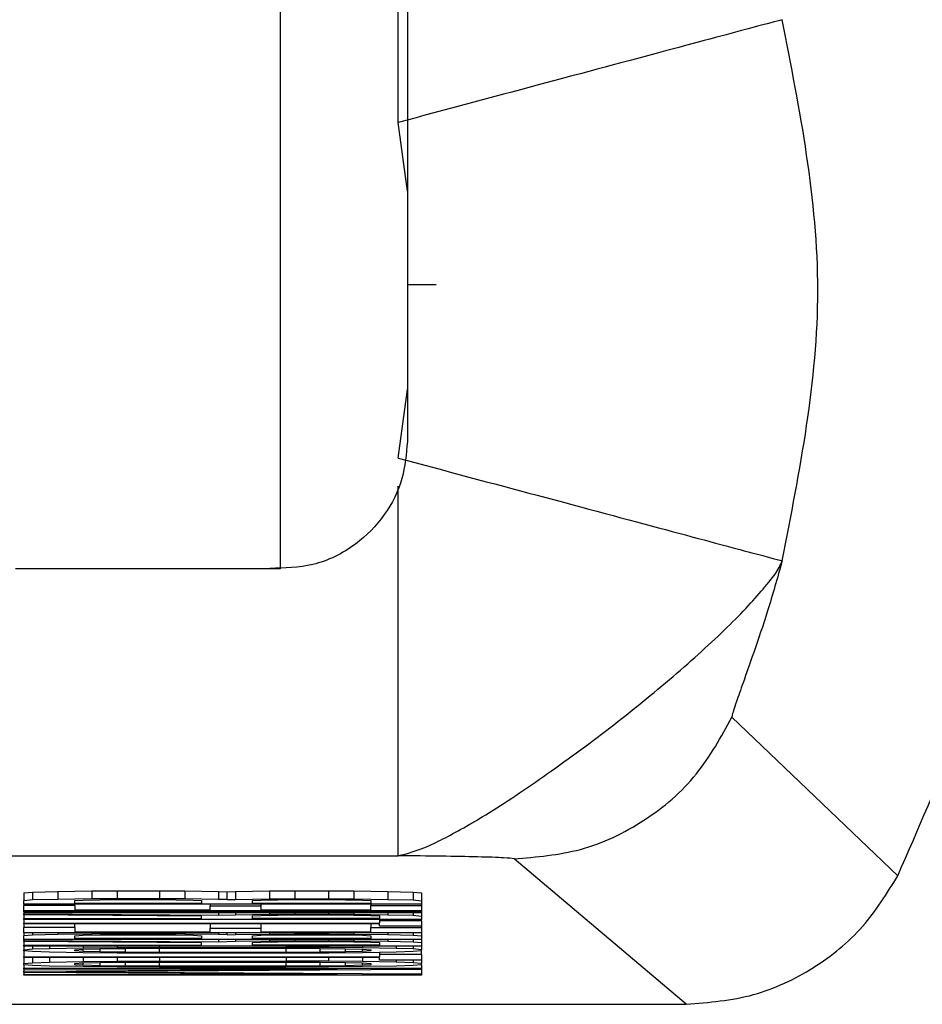
# Model space of a CAD drawing. Units: inches. Extents: x 170 to 312, y 215 to 248.
# Drawn here: x 232 to 232, y 223 to 223 of the extents above; entities that cross this region are included whole.
import ezdxf

# ---------------------------------------------------------------- set-up
doc = ezdxf.new("R2010")
doc.units = ezdxf.units.IN
doc.header["$LTSCALE"] = 0.25
doc.header["$MEASUREMENT"] = 0
doc.layers.add('STANDARD MOTOR RH', color=7, linetype='Continuous')

msp = doc.modelspace()

# ---------------------------------------------------------------- linework, layer by layer
at = {"layer": 'STANDARD MOTOR RH'}
for p, q in [((231.5933809656063, 223.3511534033007), (231.5933811507957, 223.3634536973325)), ((231.589723497667, 223.3630400237177), (231.5897231108241, 223.3373466641654)), ((231.5936602945837, 223.349028564065), (231.5933809939673, 223.351153263383)), ((231.5936602511082, 223.3461410127638), (231.5945502663084, 223.3461409993639)), ((231.5933807420641, 223.3407701521428), (231.5936602022393, 223.3428952641896)), ((231.5933806240915, 223.3284702200535), (231.5933807961622, 223.3398989987822)), ((231.5897231108241, 223.3373466641656), (231.5815336343726, 223.3373467874647)), ((231.6037034503073, 223.3327618302291), (231.6088355881443, 223.327852307518)), ((231.5545692672382, 223.3284708043893), (231.5933806240915, 223.3284702200534)), ((231.6022872891851, 223.3238751660186), (231.5969603595095, 223.3283760319014)), ((231.5817997315835, 223.327326372052), (231.5817997278798, 223.3270803697114)), ((231.5817997315835, 223.327326372052), (231.5820615010586, 223.3273491307348)), ((231.5820615010586, 223.3273491307348), (231.5820614973549, 223.3271031283943)), ((231.5820615010586, 223.3273491307348), (231.5828468087296, 223.3273673288856)), ((231.5828468087296, 223.3273673288856), (231.5828468050258, 223.327121326545)), ((231.5828468087296, 223.3273673288856), (231.5838938854642, 223.3273809706537)), ((231.5838938854642, 223.3273809706537), (231.5838938817605, 223.3271349683132)), ((231.5838938854642, 223.3273809706537), (231.5846791930441, 223.3273855112717)), ((231.5846791930441, 223.3273855112717), (231.5846791893403, 223.3271395089312)), ((231.5846791930441, 223.3273855112717), (231.5859880385907, 223.3273854915661)), ((231.5859880385907, 223.3273854915661), (231.585988034887, 223.3271394892255)), ((231.5859880385907, 223.3273854915661), (231.5867733462168, 223.3273809273011)), ((231.5867733462168, 223.3273809273011), (231.586773342513, 223.3271349249605)), ((231.5867733462168, 223.3273809273011), (231.5878204224484, 223.3273672540039)), ((231.5878204224484, 223.3273672540039), (231.5878204187447, 223.3271212516632)), ((231.5878204224484, 223.3273672540039), (231.5880821914206, 223.3273581449715)), ((231.5880821877169, 223.3271121426309), (231.5880821914206, 223.3273581449715)), ((231.5880821914206, 223.3273581449715), (231.5883439606671, 223.3273672461216)), ((231.5883439606671, 223.3273672461216), (231.5883439569633, 223.3271212437811)), ((231.5883439606671, 223.3273672461216), (231.5893910373101, 223.3273808878897)), ((231.5893910373101, 223.3273808878897), (231.5893910336063, 223.3271348855491)), ((231.5893910373101, 223.3273808878897), (231.5901763447066, 223.3273854285077)), ((231.5901763447066, 223.3273854285077), (231.5901763410028, 223.3271394261672)), ((231.5901763447066, 223.3273854285077), (231.5912234218772, 223.3273854127432)), ((231.5912234218772, 223.3273854127432), (231.5912234181735, 223.3271394104027)), ((231.5912234218772, 223.3273854127432), (231.5920087291366, 223.3273808484782)), ((231.5920087291366, 223.3273808484782), (231.5920087254329, 223.3271348461377)), ((231.5920087291366, 223.3273808484782), (231.5930558053682, 223.327367175181)), ((231.5930558053682, 223.327367175181), (231.5930558016645, 223.3271211728404)), ((231.5930558053682, 223.327367175181), (231.593841112422, 223.3273489533834)), ((231.593841112422, 223.3273489533834), (231.5938411087182, 223.3271029510429)), ((231.593841112422, 223.3273489533834), (231.5941028811884, 223.3273261868183)), ((231.5941028811884, 223.3273261868183), (231.5941028774847, 223.3270801844777)), ((231.5817997232174, 223.3267707989002), (231.5817997256857, 223.3269346892929)), ((231.5817997262342, 223.3269711094497), (231.5817997278798, 223.3270803697114)), ((231.5941028758391, 223.3269709242159), (231.5817997262342, 223.3269711094495)), ((231.581799726234, 223.3269711094497), (231.5817997256857, 223.3269346892929)), ((231.583370340525, 223.326934665646), (231.5817997256857, 223.3269346892928)), ((231.5820614973549, 223.3271031283943), (231.5817997278798, 223.3270803697114)), ((231.5828468050258, 223.327121326545), (231.5820614973549, 223.3271031283943)), ((231.5838938817605, 223.3271349683132), (231.5828468050258, 223.327121326545)), ((231.583370340525, 223.326934665646), (231.583370338468, 223.3267980903188)), ((231.5833703414849, 223.3269984008682), (231.5833703427876, 223.327084898506)), ((231.5872968786747, 223.3269983417511), (231.5833703414849, 223.3269984008682)), ((231.583370340525, 223.3269346656461), (231.5833703410733, 223.3269710858027)), ((231.5833703427876, 223.327084898506), (231.5836321121026, 223.3270985520975)), ((231.5836321121026, 223.3270985520975), (231.5841556506417, 223.3271076493066)), ((231.5846791893403, 223.3271395089312), (231.5838938817605, 223.3271349683132)), ((231.5841556506417, 223.3271076493066), (231.5849409580383, 223.3271121899245)), ((231.585988034887, 223.3271394892255), (231.5846791893403, 223.3271395089312)), ((231.5849409580383, 223.3271121899245), (231.5857262653662, 223.3271121781012)), ((231.5857262653662, 223.3271121781012), (231.5865115729924, 223.3271076138363)), ((231.586773342513, 223.3271349249605), (231.585988034887, 223.3271394892255)), ((231.5865115729924, 223.3271076138363), (231.5870351110738, 223.3270985008627)), ((231.5878204187447, 223.3271212516632), (231.586773342513, 223.3271349249605)), ((231.5870351110738, 223.3270985008627), (231.5872968799775, 223.3270848393889)), ((231.5872968799775, 223.3270848393889), (231.5872968786747, 223.3269983417511)), ((231.5875586447672, 223.3267980272604), (231.5875586465499, 223.3269163926137)), ((231.5875586473724, 223.3269710227444), (231.5875586465499, 223.3269163926135)), ((231.5875586465499, 223.3269163926135), (231.5891292612058, 223.3269163689666)), ((231.5880821877169, 223.3271121426309), (231.5878204187447, 223.3271212516632)), ((231.5880821877169, 223.3271121426309), (231.5883439569633, 223.3271212437812)), ((231.5883439569633, 223.3271212437811), (231.5893910336063, 223.3271348855493)), ((231.5888674933307, 223.3269983181042), (231.5888674946334, 223.327084815742)), ((231.5925322615946, 223.3269982629282), (231.5888674933307, 223.3269983181042)), ((231.5888674946334, 223.327084815742), (231.5891292639485, 223.3270984693335)), ((231.5891292612058, 223.3269163689666), (231.5891292594232, 223.3267980036136)), ((231.5891292620284, 223.3269709990976), (231.5891292612058, 223.3269163689666)), ((231.5891292639485, 223.3270984693335), (231.5896528023042, 223.3271075665426)), ((231.5893910336063, 223.3271348855491), (231.5901763410028, 223.3271394261671)), ((231.5896528023042, 223.3271075665426), (231.5904381097008, 223.3271121071606)), ((231.5901763410028, 223.3271394261672), (231.5912234181735, 223.3271394104026)), ((231.5904381097008, 223.3271121071606), (231.5909616479194, 223.3271120992783)), ((231.5909616479194, 223.3271120992783), (231.5917469559122, 223.3271075350134)), ((231.5912234181735, 223.3271394104027), (231.5920087254329, 223.3271348461378)), ((231.5917469559122, 223.3271075350134), (231.5922704939937, 223.3270984220398)), ((231.5920087254329, 223.3271348461377), (231.5930558016645, 223.3271211728404)), ((231.5922704939937, 223.3270984220398), (231.5925322628973, 223.327084760566)), ((231.5925322585777, 223.3267979523788), (231.5925322606347, 223.326934527706)), ((231.592532261183, 223.3269709478627), (231.5925322606347, 223.326934527706)), ((231.5925322606347, 223.326934527706), (231.5941028752906, 223.3269345040593)), ((231.5925322628973, 223.327084760566), (231.5925322615946, 223.3269982629282)), ((231.5930558016645, 223.3271211728404), (231.5938411087182, 223.3271029510429)), ((231.5938411087182, 223.3271029510429), (231.5941028774847, 223.3270801844777)), ((231.5941028752906, 223.3269345040592), (231.5941028728223, 223.3267706136665)), ((231.5941028758389, 223.3269709242159), (231.5941028752906, 223.3269345040592)), ((231.5941028774847, 223.3270801844777), (231.5941028758391, 223.3269709242159)), ((231.5817997212284, 223.3266387762228), (231.5817997195149, 223.3265249633111)), ((231.581799721229, 223.3266387762228), (231.5817997217089, 223.3266706437296)), ((231.5872968727096, 223.326602273302), (231.581799721229, 223.3266387762228)), ((231.5817997226688, 223.3267343789518), (231.5817997222574, 223.3267070638863)), ((231.5941028718624, 223.3267068786527), (231.5817997222574, 223.3267070638863)), ((231.5817997222573, 223.3267070638863), (231.5817997217089, 223.3266706437297)), ((231.5817997217089, 223.3266706437297), (231.5878204113396, 223.3266295804853)), ((231.5941028728223, 223.3267706136664), (231.5817997232174, 223.3267707989003)), ((231.5817997226688, 223.3267343789518), (231.5817997232172, 223.3267707989002)), ((231.5817997226688, 223.3267343789519), (231.5941028722737, 223.3267341937182)), ((231.583370338468, 223.3267980903187), (231.5875586447672, 223.3267980272603)), ((231.587296871544, 223.3265248805471), (231.5872968727096, 223.326602273302)), ((231.5878204125048, 223.3267069732401), (231.5878204113396, 223.3266295804851)), ((231.5878204113396, 223.3266295804851), (231.5883439498325, 223.3266477825769)), ((231.5883439507236, 223.3267069653577), (231.5883439498325, 223.3266477825771)), ((231.5883439498325, 223.3266477825771), (231.5893910264755, 223.3266614243451)), ((231.5888674861999, 223.3265248569001), (231.5888674875027, 223.3266113547464)), ((231.5888674875027, 223.3266113547464), (231.5891292568177, 223.3266250083381)), ((231.5891292568177, 223.3266250083381), (231.5896527951735, 223.3266341053386)), ((231.5891292594232, 223.3267980036135), (231.5925322585777, 223.3267979523787)), ((231.589391027161, 223.3267069495932), (231.5893910264755, 223.3266614243453)), ((231.5893910264755, 223.3266614243453), (231.5901763338721, 223.3266659651717)), ((231.5896527951735, 223.3266341053386), (231.59043810257, 223.326638646165)), ((231.5901763344889, 223.3267069377698), (231.5901763338721, 223.3266659651716)), ((231.5901763338721, 223.3266659651716), (231.5912234110427, 223.326665949407)), ((231.59043810257, 223.326638646165), (231.5912234106314, 223.3266386343416)), ((231.5912234116596, 223.3267069220052), (231.5912234110427, 223.3266659494071)), ((231.5912234110427, 223.3266659494071), (231.5920087183021, 223.3266613849339)), ((231.5912234106314, 223.3266386343416), (231.5920087178907, 223.3266340698683)), ((231.5920087189875, 223.3267069101818), (231.5920087183021, 223.3266613849339)), ((231.5920087183021, 223.3266613849339), (231.5930557945337, 223.3266477116366)), ((231.5920087178907, 223.3266340698683), (231.5925322559722, 223.3266249571032)), ((231.5925322559722, 223.3266249571032), (231.5927940248759, 223.3266112956293)), ((231.5927940248759, 223.3266112956293), (231.5927940235731, 223.326524797783)), ((231.5930557954248, 223.3267068944172), (231.5930557945337, 223.3266477116364)), ((231.5930557945337, 223.3266477116364), (231.5938411015874, 223.3266294898387)), ((231.5938411027526, 223.3267068825938), (231.5938411015874, 223.3266294898389)), ((231.5938411015874, 223.3266294898389), (231.5941028703539, 223.3266067232738)), ((231.5941028703539, 223.3266067232737), (231.5941028687084, 223.3264974631161)), ((231.5941028718618, 223.3267068786527), (231.5941028703539, 223.3266067232737)), ((231.5941028728221, 223.3267706136664), (231.5941028722737, 223.3267341937181)), ((231.5941028722737, 223.3267341937181), (231.5941028718624, 223.3267068786527)), ((231.581799717046, 223.3263610730227), (231.581799715401, 223.3262518127609)), ((231.5817997191029, 223.32649764835), (231.5817997174579, 223.3263883880882)), ((231.5817997174579, 223.3263883880882), (231.5927940215162, 223.3263882225603)), ((231.5817997170465, 223.3263610730227), (231.5817997174579, 223.3263883880882)), ((231.5927940211048, 223.3263609074947), (231.5817997170465, 223.3263610730226)), ((231.5817997191035, 223.32649764835), (231.5817997195149, 223.3265249633111)), ((231.5941028687084, 223.3264974631162), (231.5817997191035, 223.3264976483499)), ((231.5817997195149, 223.3265249633111), (231.587296871544, 223.326524880547)), ((231.5833703302402, 223.3262517891141), (231.5833703318852, 223.3263610493757)), ((231.5875586381843, 223.3263609863175), (231.5875586362652, 223.3262335159772)), ((231.5927940235731, 223.326524797783), (231.5888674861999, 223.3265248569001)), ((231.5891292528403, 223.3263609626707), (231.5891292509211, 223.3262334923305)), ((231.5925322519949, 223.3263609114358), (231.5925322503499, 223.3262516511741)), ((231.5927940200078, 223.3262880672853), (231.5927940211048, 223.3263609074946)), ((231.5941028655544, 223.3262880475796), (231.5927940200078, 223.3262880672854)), ((231.5927940226132, 223.3264610626651), (231.5927940215162, 223.32638822256)), ((231.5927940231616, 223.3264974828219), (231.5927940226132, 223.3264610626652)), ((231.5941028681599, 223.3264610429594), (231.5927940226132, 223.3264610626651)), ((231.5941028655542, 223.3262880475796), (231.5941028650059, 223.3262516275272)), ((231.5941028681599, 223.3264610429595), (231.5941028655544, 223.3262880475796)), ((231.5941028681599, 223.3264610429596), (231.5941028687082, 223.3264974631162)), ((231.5817997098472, 223.3258830593773), (231.5817997114928, 223.325992319639)), ((231.5817997129321, 223.3260879223682), (231.5817997114928, 223.325992319639)), ((231.5820614809678, 223.3260150782177), (231.5817997114928, 223.325992319639)), ((231.5817997129326, 223.3260879223682), (231.581799715401, 223.3262518127609)), ((231.5941028625375, 223.3260877371345), (231.5817997129326, 223.3260879223681)), ((231.5833703302402, 223.3262517891139), (231.581799715401, 223.3262518127608)), ((231.5820614820645, 223.3260879184269), (231.5820614809678, 223.3260150782177)), ((231.5828467886388, 223.3260332764726), (231.5820614809678, 223.3260150782177)), ((231.5828467894613, 223.3260879066035), (231.5828467886388, 223.3260332764726)), ((231.5838938653735, 223.3260469182408), (231.5828467886388, 223.3260332764726)), ((231.5833703250979, 223.3259103507959), (231.5833703264006, 223.3259968484336)), ((231.5833703264006, 223.3259968484336), (231.5836320957156, 223.3260105020252)), ((231.5833703302402, 223.326251789114), (231.5833703281833, 223.3261152137868)), ((231.5833703281833, 223.3261152137867), (231.5875586344825, 223.3261151507286)), ((231.5836320957156, 223.3260105020252), (231.5841556342547, 223.3260195992342)), ((231.5838938659903, 223.3260878908389), (231.5838938653735, 223.3260469182408)), ((231.5846791729533, 223.3260514588588), (231.5838938653735, 223.3260469182408)), ((231.5841556342547, 223.3260195992342), (231.5849409416513, 223.3260241398522)), ((231.5846791735016, 223.3260878790155), (231.5846791729533, 223.3260514588588)), ((231.5859880185, 223.3260514391531), (231.5846791729533, 223.3260514588588)), ((231.5849409416513, 223.3260241398522), (231.5857262489792, 223.3260241280287)), ((231.5857262489792, 223.3260241280287), (231.5865115566053, 223.3260195637639)), ((231.5859880190483, 223.3260878593098), (231.5859880185, 223.3260514391531)), ((231.586773326126, 223.3260468748882), (231.5859880185, 223.3260514391531)), ((231.5865115566053, 223.3260195637639), (231.5870350946868, 223.3260104507903)), ((231.5867733267429, 223.3260878474864), (231.586773326126, 223.3260468748882)), ((231.5878204023576, 223.3260332015909), (231.586773326126, 223.3260468748882)), ((231.5870350946868, 223.3260104507903), (231.5872968635905, 223.3259967893165)), ((231.5872968635905, 223.3259967893165), (231.5872968622877, 223.3259102916788)), ((231.5875586344825, 223.3261151507284), (231.5875586362652, 223.3262335159774)), ((231.5875586362652, 223.3262335159772), (231.5891292509211, 223.3262334923304)), ((231.5878204031801, 223.3260878317218), (231.5878204023576, 223.3260332015909)), ((231.5880821713298, 223.3260240925584), (231.5878204023576, 223.3260332015909)), ((231.5880821713298, 223.3260240925584), (231.5880821722894, 223.3260878277807)), ((231.5880821713298, 223.3260240925584), (231.5883439405763, 223.3260331937085)), ((231.5883439413988, 223.3260878238395), (231.5883439405763, 223.3260331937088)), ((231.5883439405763, 223.3260331937088), (231.5893910172193, 223.3260468354769)), ((231.5888674769437, 223.3259102680318), (231.5888674782464, 223.3259967656696)), ((231.5888674782464, 223.3259967656696), (231.5891292475614, 223.3260104192611)), ((231.5891292475614, 223.3260104192611), (231.5896527859172, 223.3260195164702)), ((231.5891292509211, 223.3262334923305), (231.5891292491384, 223.3261151270816)), ((231.5891292491384, 223.3261151270816), (231.592532248293, 223.3261150758467)), ((231.5893910178362, 223.326087808075), (231.5893910172193, 223.3260468354767)), ((231.5893910172193, 223.3260468354767), (231.5901763246158, 223.3260513760947)), ((231.5896527859172, 223.3260195164702), (231.5904380933137, 223.3260240570882)), ((231.5901763251642, 223.3260877962516), (231.5901763246158, 223.3260513760948)), ((231.5901763246158, 223.3260513760948), (231.5912234017864, 223.3260513603304)), ((231.5904380933137, 223.3260240570882), (231.5909616315324, 223.3260240492059)), ((231.5909616315324, 223.3260240492059), (231.5917469395251, 223.326019484941)), ((231.5912234023348, 223.326087780487), (231.5912234017864, 223.3260513603303)), ((231.5912234017864, 223.3260513603303), (231.5920087090458, 223.3260467960655)), ((231.5917469395251, 223.326019484941), (231.5922704776066, 223.3260103719674)), ((231.5920087096627, 223.3260877686636), (231.5920087090458, 223.3260467960653)), ((231.5920087090458, 223.3260467960653), (231.5930557852775, 223.326033122768)), ((231.5922704776066, 223.3260103719674), (231.5925322465103, 223.3259967104936)), ((231.5925322465103, 223.3259967104936), (231.5925322452076, 223.3259102128559)), ((231.592532248293, 223.3261150758468), (231.5925322503499, 223.326251651174)), ((231.5925322503499, 223.3262516511741), (231.5941028650059, 223.3262516275273)), ((231.5930557861, 223.326087752899), (231.5930557852774, 223.3260331227681)), ((231.5930557852774, 223.3260331227681), (231.5938410923312, 223.3260149008662)), ((231.5938410934278, 223.3260877410756), (231.5938410923312, 223.3260149008662)), ((231.5938410923312, 223.3260149008662), (231.5941028610977, 223.3259921344053)), ((231.5941028610977, 223.3259921344054), (231.5941028594521, 223.3258828741436)), ((231.594102862537, 223.3260877371345), (231.5941028610977, 223.3259921344054)), ((231.5941028650059, 223.3262516275272), (231.5941028625375, 223.3260877371345)), ((231.5817997088182, 223.3258147717137), (231.5817997071046, 223.3257009589061)), ((231.5817997071046, 223.3257009589061), (231.5872968591337, 223.325700876142)), ((231.5817997066932, 223.3256736438406), (231.5817997071046, 223.3257009589062)), ((231.581799709847, 223.3258830593773), (231.5817997092987, 223.3258466392206)), ((231.5817997092987, 223.3258466392206), (231.5878203989294, 223.3258055759762)), ((231.5817997088187, 223.3258147717137), (231.5817997092987, 223.3258466392205)), ((231.5872968602993, 223.3257782687929), (231.5817997088187, 223.3258147717137)), ((231.5941028594521, 223.3258828741436), (231.5817997098472, 223.3258830593772)), ((231.5872968622877, 223.3259102916788), (231.5833703250979, 223.3259103507959)), ((231.5872968591337, 223.3257008761421), (231.5872968602993, 223.3257782687926)), ((231.5878204000946, 223.3258829687309), (231.5878203989294, 223.325805575976)), ((231.5878203989294, 223.325805575976), (231.5883439374223, 223.3258237781721)), ((231.5883439383134, 223.3258829608486), (231.5883439374223, 223.3258237781721)), ((231.5883439374223, 223.3258237781721), (231.5893910140653, 223.3258374199403)), ((231.5888674737897, 223.3257008524954), (231.5888674750924, 223.3257873502373)), ((231.5927940111629, 223.3257007933781), (231.5888674737897, 223.3257008524954)), ((231.5888674750924, 223.3257873502373), (231.5891292444074, 223.3258010038288)), ((231.5925322452076, 223.3259102128559), (231.5888674769437, 223.3259102680318)), ((231.5891292444074, 223.3258010038288), (231.5896527827632, 223.3258101009337)), ((231.5893910147507, 223.3258829450841), (231.5893910140653, 223.3258374199403)), ((231.5893910140653, 223.3258374199403), (231.5901763214618, 223.3258419606626)), ((231.5896527827632, 223.3258101009337), (231.5904380901598, 223.3258146416558)), ((231.5901763220787, 223.3258829332607), (231.5901763214618, 223.3258419606625)), ((231.5901763214618, 223.3258419606625), (231.5912233986325, 223.325841944898)), ((231.5904380901598, 223.3258146416558), (231.5912233982211, 223.3258146298324)), ((231.5912233982211, 223.3258146298324), (231.5920087054805, 223.3258100654633)), ((231.5912233992493, 223.3258829174961), (231.5912233986325, 223.325841944898)), ((231.5912233986325, 223.325841944898), (231.5920087058919, 223.325837380529)), ((231.5920087054805, 223.3258100654633), (231.592532243562, 223.325800952594)), ((231.5920087065773, 223.3258829056727), (231.5920087058919, 223.3258373805289)), ((231.5920087058919, 223.3258373805289), (231.5930557821235, 223.3258237072315)), ((231.592532243562, 223.325800952594), (231.5927940124656, 223.3257872911202)), ((231.5927940124656, 223.3257872911202), (231.5927940111629, 223.3257007933781)), ((231.5930557830145, 223.3258828899081), (231.5930557821235, 223.3258237072316)), ((231.5930557821235, 223.3258237072316), (231.5938410891772, 223.3258054853299)), ((231.5938410903424, 223.3258828780847), (231.5938410891772, 223.3258054853298)), ((231.5938410891772, 223.3258054853298), (231.5941028579437, 223.3257827188688)), ((231.5941028579437, 223.3257827188687), (231.5941028562981, 223.3256734586069)), ((231.5941028594516, 223.3258828741436), (231.5941028579437, 223.3257827188687)), ((231.5817997044982, 223.3255279634743), (231.5817997017566, 223.3253458630552)), ((231.5817997044991, 223.3255279634743), (231.5817997050476, 223.325564383579)), ((231.5820614732885, 223.3255051970134), (231.5817997044991, 223.3255279634744)), ((231.5817997066927, 223.3256736438406), (231.5817997050477, 223.3255643835788)), ((231.5817997050477, 223.3255643835788), (231.5820614745227, 223.3255871422096)), ((231.5941028562981, 223.3256734586069), (231.5817997066932, 223.3256736438407)), ((231.5825850113017, 223.3254869790528), (231.5820614732886, 223.3255051970135)), ((231.582061475825, 223.3256736398996), (231.5820614745227, 223.3255871422097)), ((231.5820614745227, 223.3255871422097), (231.5825850130844, 223.3256053443537)), ((231.5836320875564, 223.3254687532619), (231.5825850113017, 223.3254869790527)), ((231.5825850141125, 223.3256736320173), (231.5825850130844, 223.3256053443537)), ((231.5825850130844, 223.3256053443537), (231.5836320898876, 223.3256235386155)), ((231.5833703193384, 223.3255279398274), (231.5833703198869, 223.325564359932)), ((231.5836320881735, 223.3255097258599), (231.5833703193384, 223.3255279398274)), ((231.5833703198869, 223.325564359932), (231.5836320892705, 223.3255825660172)), ((231.5836320881735, 223.3255097258599), (231.5836320892705, 223.3255825660172)), ((231.5841556263698, 223.3254960604449), (231.5836320881735, 223.3255097258599)), ((231.5846791640399, 223.325459632458), (231.5836320875564, 223.3254687532617)), ((231.5836320892705, 223.3255825660172), (231.5841556278782, 223.3255962156676)), ((231.5836320906416, 223.3256736162527), (231.5836320898876, 223.3256235386152)), ((231.5836320898876, 223.3256235386152), (231.5846791666454, 223.3256326278899)), ((231.5841556263698, 223.3254960604449), (231.5841556278783, 223.3255962156676)), ((231.5849409335606, 223.3254869435823), (231.5841556263698, 223.3254960604449)), ((231.5841556278782, 223.3255962156676), (231.5849409353433, 223.3256053088834)), ((231.585988009518, 223.3254550602587), (231.5846791640399, 223.325459632458)), ((231.5846791672622, 223.3256736004881), (231.5846791666454, 223.3256326278899)), ((231.5846791666454, 223.3256326278899), (231.5859880122605, 223.3256371606776)), ((231.5849409335606, 223.3254869435823), (231.5849409353437, 223.3256053088834)), ((231.5859880099293, 223.3254823753242), (231.5849409335606, 223.3254869435823)), ((231.5849409353433, 223.3256053088834), (231.5859880118491, 223.3256098456123)), ((231.5859880099293, 223.3254823753242), (231.5859880118485, 223.3256098456123)), ((231.5899145469359, 223.3254823162071), (231.5859880099293, 223.3254823753242)), ((231.5899145465245, 223.3254550011416), (231.585988009518, 223.3254550602588)), ((231.5859880128089, 223.3256735807824), (231.5859880122605, 223.3256371606778)), ((231.5859880122605, 223.3256371606778), (231.5899145492671, 223.3256371015606)), ((231.5859880118491, 223.3256098456123), (231.5899145488557, 223.3256097864951)), ((231.5899145469359, 223.3254823162071), (231.5899145488551, 223.3256097864951)), ((231.5909616234417, 223.3254868529361), (231.5899145469359, 223.3254823162071)), ((231.591223392873, 223.3254595339295), (231.5899145465245, 223.3254550011417)), ((231.5899145498154, 223.3256735216652), (231.5899145492671, 223.3256371015606)), ((231.5912233954785, 223.3256325293613), (231.5899145492671, 223.3256371015606)), ((231.5899145488557, 223.3256097864951), (231.5909616252244, 223.3256052182371)), ((231.5909616234417, 223.3254868529361), (231.5909616252247, 223.3256052182371)), ((231.5917469316402, 223.3254959461518), (231.5909616234417, 223.3254868529361)), ((231.5909616252244, 223.3256052182371), (231.5917469331486, 223.3255961013744)), ((231.5922704694474, 223.3254686232041), (231.591223392873, 223.3254595339296)), ((231.5912233960954, 223.3256735019595), (231.5912233954785, 223.3256325293613)), ((231.5922704717786, 223.3256234085576), (231.5912233954785, 223.3256325293613)), ((231.5917469316402, 223.3254959461518), (231.5917469331485, 223.3255961013744)), ((231.5922704700645, 223.3255095958022), (231.5917469316402, 223.3254959461518)), ((231.5917469331486, 223.3255961013744), (231.5922704711616, 223.3255824359594)), ((231.593317546159, 223.3254868174659), (231.5922704694474, 223.3254686232042)), ((231.5922704700645, 223.3255095958022), (231.5922704711609, 223.3255824359594)), ((231.5925322394481, 223.3255278018874), (231.5922704700645, 223.3255095958022)), ((231.5922704711616, 223.3255824359594), (231.5925322399966, 223.325564221992)), ((231.5922704725326, 223.3256734861949), (231.5922704717786, 223.3256234085576)), ((231.5933175479417, 223.3256051827667), (231.5922704717786, 223.3256234085576)), ((231.5925322399966, 223.325564221992), (231.5925322394481, 223.3255278018874)), ((231.5927940069119, 223.3254185376844), (231.5927940058148, 223.3253456975273)), ((231.5927940078029, 223.325477720335), (231.5927940069119, 223.3254185376844)), ((231.5941028524585, 223.3254185179787), (231.5927940069119, 223.3254185376844)), ((231.5938410846519, 223.325505019662), (231.593317546159, 223.325486817466)), ((231.5933175489698, 223.3256734704303), (231.5933175479417, 223.3256051827667)), ((231.5938410858861, 223.3255869648582), (231.5933175479417, 223.3256051827667)), ((231.5941028541041, 223.3255277782405), (231.5938410846519, 223.3255050196618)), ((231.5938410871884, 223.325673462548), (231.5938410858861, 223.3255869648582)), ((231.5941028546526, 223.3255641983451), (231.5938410858861, 223.3255869648582)), ((231.5941028524585, 223.3254185179787), (231.594102849853, 223.3252455225988)), ((231.5941028524585, 223.3254185179786), (231.5941028541035, 223.3255277782405)), ((231.5941028541041, 223.3255277782405), (231.5941028546526, 223.3255641983451)), ((231.5941028562976, 223.3256734586069), (231.5941028546526, 223.3255641983451)), ((231.5817996980535, 223.3251000274661), (231.5817996964085, 223.3249907672046)), ((231.581799698054, 223.3251000274661), (231.5817996986026, 223.3251364475446)), ((231.5820614668435, 223.3250772609792), (231.581799698054, 223.3251000274662)), ((231.5817997013442, 223.3253185479898), (231.5817996986026, 223.3251364475449)), ((231.5817996986026, 223.3251364475449), (231.5820614680776, 223.3251592061756)), ((231.5817997013451, 223.3253185479898), (231.5817997017566, 223.3253458630552)), ((231.5927940054034, 223.3253183824619), (231.5817997013451, 223.3253185479899)), ((231.5817997017566, 223.3253458630552), (231.5927940058148, 223.3253456975273)), ((231.5825850048566, 223.3250590430446), (231.5820614668435, 223.3250772609791)), ((231.5820614704766, 223.3253185440487), (231.5820614680776, 223.3251592061755)), ((231.5820614680776, 223.3251592061755), (231.5825850066393, 223.3251774083195)), ((231.5825850087641, 223.3253185361665), (231.5825850066393, 223.3251774083195)), ((231.5825850066393, 223.3251774083195), (231.5836320834425, 223.3251956026072)), ((231.5833703134418, 223.3251364238979), (231.5836320828254, 223.3251546300091)), ((231.5833703128933, 223.3251000038194), (231.5833703134418, 223.3251364238979)), ((231.5836320817284, 223.3250817898259), (231.5833703128933, 223.3251000038194)), ((231.5836320817284, 223.3250817898259), (231.5836320828253, 223.3251546300091)), ((231.5841556199246, 223.3250681244109), (231.5836320817284, 223.3250817898259)), ((231.5836320852931, 223.3253185204019), (231.5836320834425, 223.3251956026074)), ((231.5836320834425, 223.3251956026074), (231.5846791602003, 223.3252046918559)), ((231.5836320828254, 223.3251546300091), (231.5841556214331, 223.3251682796596)), ((231.5841556199246, 223.3250681244109), (231.5841556214332, 223.3251682796596)), ((231.5849409271156, 223.3250590075743), (231.5841556199246, 223.3250681244109)), ((231.5841556214331, 223.3251682796596), (231.5849409288982, 223.3251773728493)), ((231.5846791619138, 223.3253185046373), (231.5846791602003, 223.3252046918559)), ((231.5846791602003, 223.3252046918559), (231.5859880058154, 223.3252092246697)), ((231.5849409271156, 223.3250590075743), (231.5849409288986, 223.3251773728493)), ((231.5849409288982, 223.3251773728493), (231.5859880054041, 223.3251819096043)), ((231.5859880034842, 223.3250544392902), (231.5859880054034, 223.3251819096043)), ((231.5859880054041, 223.3251819096043), (231.5899145424106, 223.3251818504871)), ((231.5859880074605, 223.3253184849316), (231.5859880058154, 223.3252092246699)), ((231.5859880058154, 223.3252092246699), (231.589914542822, 223.3252091655527)), ((231.5899145404908, 223.325054380173), (231.58991454241, 223.3251818504871)), ((231.5899145424106, 223.3251818504871), (231.5909616187793, 223.325177282203)), ((231.589914544467, 223.3253184258145), (231.589914542822, 223.3252091655527)), ((231.5912233890334, 223.3252045933272), (231.589914542822, 223.3252091655527)), ((231.5909616169967, 223.325058916928), (231.5909616187796, 223.325177282203)), ((231.5917469251951, 223.3250680101178), (231.5909616169967, 223.325058916928)), ((231.5909616187793, 223.325177282203), (231.5917469267035, 223.3251681653664)), ((231.5912233907469, 223.3253184061088), (231.5912233890334, 223.3252045933272)), ((231.5922704653335, 223.3251954725496), (231.5912233890334, 223.3252045933272)), ((231.5917469251951, 223.3250680101178), (231.5917469267034, 223.3251681653664)), ((231.5922704636194, 223.3250816597682), (231.5917469251951, 223.3250680101178)), ((231.5917469267035, 223.3251681653664), (231.5922704647164, 223.3251544999514)), ((231.5922704636194, 223.3250816597682), (231.5922704647158, 223.3251544999515)), ((231.592532233003, 223.3250998658793), (231.5922704636194, 223.3250816597682)), ((231.5922704671842, 223.3253183903442), (231.5922704653335, 223.3251954725496)), ((231.5933175414966, 223.3251772467327), (231.5922704653335, 223.3251954725496)), ((231.5922704647164, 223.3251544999514), (231.5925322335515, 223.3251362859579)), ((231.5925322335515, 223.3251362859579), (231.592532233003, 223.3250998658793)), ((231.5927940043064, 223.3252455423047), (231.5927940054034, 223.3253183824619)), ((231.594102849853, 223.325245522599), (231.5927940043064, 223.3252455423046)), ((231.5938410782068, 223.3250770836278), (231.5933175397139, 223.3250588814577)), ((231.5933175425247, 223.3252455344224), (231.5933175414966, 223.3251772467327)), ((231.593841079441, 223.3251590288241), (231.5933175414966, 223.3251772467327)), ((231.5941028476589, 223.3250998422326), (231.5938410782068, 223.3250770836279)), ((231.5938410807433, 223.3252455265401), (231.593841079441, 223.3251590288241)), ((231.5941028482075, 223.3251362623111), (231.593841079441, 223.3251590288241)), ((231.5941028476584, 223.3250998422326), (231.5941028460134, 223.3249905819708)), ((231.5941028498525, 223.325245522599), (231.5941028482075, 223.3251362623111)), ((231.5941028476589, 223.3250998422325), (231.5941028482075, 223.3251362623111)), ((231.5817996931174, 223.324772246681), (231.5817996935288, 223.3247995617464)), ((231.5941028427223, 223.3247720614472), (231.5817996931174, 223.3247722466808)), ((231.5817996944887, 223.3248632968968), (231.5817996950372, 223.3248997169818)), ((231.5914851520404, 223.324799415924), (231.5817996944887, 223.3248632968969)), ((231.5817996944883, 223.3248632968968), (231.5817996935288, 223.3247995617464)), ((231.5817996935288, 223.3247995617464), (231.5914851520404, 223.3247994159242)), ((231.5817996959968, 223.3249634521391), (231.5817996950372, 223.3248997169819)), ((231.5817996950372, 223.3248997169819), (231.5914851545087, 223.3249633063166)), ((231.5817996959971, 223.3249634521391), (231.5817996964085, 223.3249907672045)), ((231.5817996964085, 223.3249907672046), (231.5941028460134, 223.324990581971)), ((231.5914851545087, 223.3249633063168), (231.5817996959971, 223.324963452139)), ((231.5836320811113, 223.3250408172277), (231.5825850048566, 223.3250590430447)), ((231.5941028453963, 223.3249496093726), (231.5831085404929, 223.324881487237)), ((231.5831085404929, 223.3248814872371), (231.5941028433394, 223.3248130340454)), ((231.5846791575948, 223.3250316964501), (231.5836320811113, 223.3250408172278)), ((231.5859880030729, 223.3250271242248), (231.5846791575948, 223.3250316964499)), ((231.5859880034842, 223.3250544392902), (231.5849409271156, 223.3250590075743)), ((231.5899145404908, 223.325054380173), (231.5859880034842, 223.3250544392902)), ((231.5899145400794, 223.3250270651076), (231.5859880030729, 223.3250271242248)), ((231.5909616169967, 223.325058916928), (231.5899145404908, 223.325054380173)), ((231.5912233864279, 223.3250315979214), (231.5899145400794, 223.3250270651075)), ((231.5922704630023, 223.3250406871701), (231.5912233864279, 223.3250315979215)), ((231.5933175397139, 223.3250588814578), (231.5922704630023, 223.3250406871701)), ((231.5941028453956, 223.3249496093726), (231.5941028433394, 223.3248130340454)), ((231.5941028433394, 223.3248130340454), (231.5941028427223, 223.3247720614472)), ((231.5941028460134, 223.3249905819708), (231.5941028453963, 223.3249496093727)), ((231.5456624637246, 223.3238760185504), (231.602287289185, 223.3238751660184))]:
    msp.add_line(p, q, dxfattribs=at)
for points in [[(231.5936605537627, 223.366242876123), (231.5936604969108, 223.3624668406081), (231.5936603832071, 223.3549147695781), (231.5936602675505, 223.3472330556492), (231.5936601918853, 223.3422075543921), (231.5936601826099, 223.341591593148), (231.5936601779723, 223.3412836125259)], [(231.6052548613131, 223.3375926267508), (231.6058073351076, 223.3403823359659), (231.6069122826969, 223.3459617543967), (231.605807502612, 223.3515412059975), (231.6052551125695, 223.3543309317982)]]:
    msp.add_open_spline(points, degree=3, dxfattribs=at)
for points, knots in [([(231.6088355712573, 223.3278523163146), (231.6100906794202, 223.3307379932438), (231.6126008175923, 223.3365091674154), (231.6135903078869, 223.3459647800387), (231.6126010973981, 223.3554204147872), (231.6100911367175, 223.3611916575936), (231.6088361184273, 223.3640773662565)], [0, 0, 0, 0, 0.2500079358240236, 0.500000304028332, 0.749992592147278, 1, 1, 1, 1]), ([(231.6052594433095, 223.3543318512244), (231.6050521270562, 223.3542763378286), (231.6046211768853, 223.3541609416307), (231.6018445657747, 223.3534179130669), (231.5978931662628, 223.3523605853697), (231.5948466049876, 223.3515454169385), (231.5933810024386, 223.3511532656497)], [0, 0, 0, 0, 0.2405339030878809, 0.500000000010015, 0.7594660969265834, 1, 1, 1, 1]), ([(231.5936601779719, 223.3412836127642), (231.5936270492957, 223.3408979084922), (231.5935581982243, 223.3400963022901), (231.5929917120768, 223.3389739560229), (231.5920541832234, 223.3380147643562), (231.5907971245953, 223.3373862641552), (231.5898584801825, 223.337367834369), (231.5894111161545, 223.3373590506132)], [0, 0, 0, 0, 0.178368810466393, 0.3707025177420176, 0.5684177268773243, 0.7943050834376518, 1, 1, 1, 1]), ([(231.5933808461199, 223.3407702895181), (231.5948464368609, 223.3403780990449), (231.5978929735907, 223.3395628491607), (231.6018443412658, 223.3385054849811), (231.6046209300036, 223.3377624931639), (231.6050518766998, 223.3376471785541), (231.6052591912815, 223.3375917044077)], [0, 0, 0, 0, 0.2405339030734146, 0.4999999999899623, 0.7594660969120723, 1, 1, 1, 1]), ([(231.5933806240915, 223.3284702200534), (231.5936591505428, 223.3285401213199), (231.5941686880188, 223.3286679989946), (231.5952017655385, 223.3292158446224), (231.5963386095993, 223.3298799853814), (231.5977142839477, 223.3307956109789), (231.599807099494, 223.3323056916243), (231.6018152136123, 223.3339363422172), (231.6035373909841, 223.3354718603372), (231.604465821118, 223.3364701643017), (231.6048809993689, 223.3369777857924), (231.605101317372, 223.3372515640982), (231.6051959378019, 223.3374553738049), (231.6052591289388, 223.337591485711)], [0, 0, 0, 0, 0.1248746585406399, 0.2284462319728459, 0.2501180310363022, 0.3749937530404893, 0.4998798627878617, 0.6248268143025884, 0.7496928020518471, 0.8747579724777058, 0.9060649018937289, 0.937266553915432, 1, 1, 1, 1]), ([(231.6052591289388, 223.337591485711), (231.6051098854135, 223.3370664878148), (231.6048246558137, 223.3360631281079), (231.6043945839733, 223.3348049629508), (231.6040634167553, 223.3338623282168), (231.6038125060284, 223.3331544816306), (231.6037069635238, 223.3328315540682), (231.6037003232776, 223.3327699380913), (231.6037024288302, 223.332763345787), (231.6037031975565, 223.3327622320371), (231.6037033925197, 223.3327619523553), (231.6037034404886, 223.3327618769118), (231.6037034485986, 223.3327618474941), (231.603703450687, 223.3327618388814), (231.6037034496308, 223.3327618326674), (231.603703449293, 223.3327618306795)], [0, 0, 0, 0, 0.2365854464327247, 0.4521547721869, 0.6299143101825804, 0.7676533308615825, 0.9414263000532662, 0.985145304700613, 0.9962325767513868, 0.9990355016031012, 0.9997478176998628, 0.999931426776107, 0.9999800830160899, 0.9999936284265258, 0.9999999999999999, 0.9999999999999999, 0.9999999999999999, 0.9999999999999999]), ([(231.5969603936521, 223.3283760413238), (231.5976545122058, 223.3284331955464), (231.5990725874393, 223.3285499608843), (231.6010325774108, 223.3294905887359), (231.6026872829754, 223.3309009445567), (231.603369382249, 223.3321501244072), (231.603703255763, 223.3327615721574)], [0, 0, 0, 0, 0.2447396786073146, 0.500000000010575, 0.7552603214072636, 1, 1, 1, 1]), ([(231.5969603595095, 223.3283760319014), (231.5968844397108, 223.328386587086), (231.5967290300998, 223.3284081937967), (231.5958651574485, 223.3284357363486), (231.5947609901278, 223.3284584713874), (231.5938338881014, 223.3284663622017), (231.5933806240915, 223.3284702200534)], [0, 0, 0, 0, 0.2429730458571178, 0.4973715311621759, 0.7542628655199933, 1, 1, 1, 1]), ([(231.6022872891849, 223.3238751809093), (231.6029914275992, 223.3239333835384), (231.6043783914937, 223.3240480271136), (231.6062536141364, 223.3249363004248), (231.6078121259038, 223.3261988808627), (231.6084982546981, 223.3273073524349), (231.608835577795, 223.3278523128953)], [0, 0, 0, 0, 0.2619808150115919, 0.5160319677042926, 0.7620656692439882, 1, 1, 1, 1])]:
    msp.add_open_spline(points, degree=3, knots=knots, dxfattribs=at)

doc.saveas('drawing.dxf')
